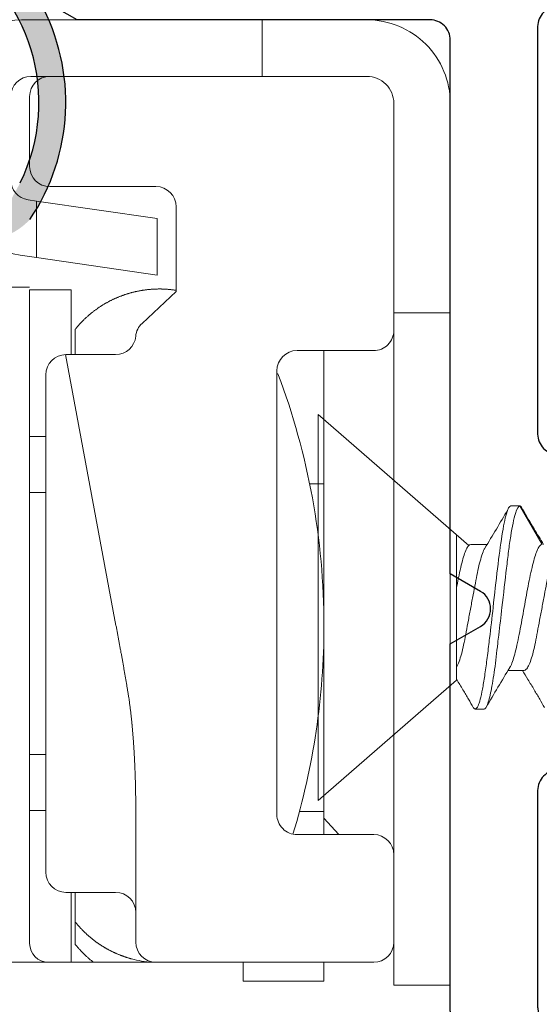
# Model space of a CAD drawing. Units: inches. Extents: x 0 to 276, y -120 to 60.
# Drawn here: x 42 to 42, y 47 to 47 of the extents above; entities that cross this region are included whole.
import ezdxf

# ---------------------------------------------------------------- set-up
doc = ezdxf.new("R2010")
doc.units = ezdxf.units.IN
doc.header["$LTSCALE"] = 0.5
doc.header["$MEASUREMENT"] = 0
doc.layers.add('OBJ', color=7, linetype='Continuous')

# ---------------------------------------------------------------- blocks, each defined once
blk = doc.blocks.new('14-97_hinge')
at = {"lineweight": 5}
for p, q in [((-0.70079, 0.437), (-0.70079, 0.05698)), ((-0.1987, 0.437), (-0.1987, 0.31291)), ((-0.17674, 0.30791), (-0.17498, 0.32007)), ((0, 0.17995), (0, 0.3189)), ((-0.68679, 0.31291), (-0.58782, 0.31291)), ((-0.29366, 0.31291), (-0.60132, 0.31291)), ((-0.58782, 0.30091), (-0.58782, 0.31291)), ((-0.54634, 0.30091), (-0.54634, 0.31291)), ((-0.35139, 0.31291), (-0.54634, 0.31291)), ((-0.35139, 0.31291), (-0.35139, 0.30091)), ((-0.30991, 0.31291), (-0.20077, 0.31291)), ((-0.30991, 0.31291), (-0.30991, 0.30091)), ((-0.20077, 0.31291), (-0.20077, 0.28192)), ((-0.17674, 0.30791), (-0.18976, 0.21793)), ((-0.13471, 0.30791), (-0.17674, 0.30791)), ((-0.14773, 0.21793), (-0.13471, 0.30791)), ((-0.13382, 0.31405), (-0.13471, 0.30791)), ((-0.05698, 0.31291), (-0.10897, 0.31291)), ((-0.04199, 0.31191), (-0.04199, 0.17995)), ((-0.62294, 0.30091), (-0.63381, 0.30091)), ((-0.44886, 0.30091), (-0.62294, 0.30091)), ((-0.26392, 0.30091), (-0.44886, 0.30091)), ((-0.12396, 0.29791), (-0.12396, 0.21893)), ((-0.04199, 0.10697), (-0.04199, 0.29791)), ((-0.64881, 0.28591), (-0.64881, 0.24893)), ((-0.24893, 0.28617), (-0.45026, 0.24867)), ((-0.24893, 0.24893), (-0.24893, 0.28591)), ((-0.64881, 0.28192), (-0.70079, 0.28192)), ((-0.67089, 0.27892), (-0.68753, 0.27892)), ((-0.67089, 0.27892), (-0.67156, 0.27837)), ((-0.64881, 0.27892), (-0.67089, 0.27892)), ((-0.20077, 0.28192), (-0.24893, 0.28192)), ((-0.23002, 0.27892), (-0.24893, 0.27892)), ((-0.50394, 0.2392), (-0.50546, 0.23896)), ((-0.59021, 0.23393), (-0.68579, 0.23393)), ((-0.23472, 0.23393), (-0.23506, 0.23393)), ((-0.20194, 0.20394), (-0.22566, 0.2293)), ((-0.18976, 0.21793), (-0.14773, 0.21793)), ((-0.13896, 0.20394), (-0.20194, 0.20394)), ((-0.20109, 0.20394), (-0.20094, 0.20491)), ((-0.04199, 0.17995), (-0.04199, 0.13996)), ((0, 0.13996), (0, 0.17995)), ((-0.71479, 0.09397), (-0.71479, 0.15395)), ((-0.70079, 0.15395), (-0.71479, 0.15395)), ((0, 0.13996), (-0.04199, 0.13996)), ((0, 0.09997), (0, 0.13996)), ((-0.59082, 0.12896), (-0.50085, 0.12896)), ((-0.50085, 0.12896), (-0.26092, 0.12896)), ((-0.26325, 0.12896), (-0.26325, 0.12817)), ((-0.60582, 0.05698), (-0.60582, 0.11397)), ((-0.58868, 0.11222), (-0.58868, 0.09397)), ((-0.24593, 0.11397), (-0.24593, 0.05698)), ((-0.34504, 0.09397), (-0.34504, 0.10459)), ((-0.04199, 0.10697), (-0.04199, 0.09997)), ((-0.04199, 0.09997), (-0.04199, 0.06198)), ((0, 0.06198), (0, 0.09997)), ((-0.70079, 0.09397), (-0.71479, 0.09397)), ((-0.60582, 0.08283), (-0.59368, 0.09397)), ((-0.58868, 0.09397), (-0.60582, 0.09397)), ((-0.58868, 0.09397), (-0.34504, 0.09397)), ((-0.34504, 0.09397), (-0.24593, 0.09397)), ((-0.31558, 0.04199), (-0.71778, 0.04199)), ((-0.71778, 0.04199), (-0.71778, 0)), ((-0.23093, 0.04199), (-0.31558, 0.04199)), ((-0.23093, 0.04199), (-0.10697, 0.04199)), ((-0.21793, 0.04199), (-0.21793, 0)), ((-0.06198, 0.04199), (-0.10697, 0.04199)), ((-0.71778, 0), (-0.06179, 0))]:
    blk.add_line(p, q, dxfattribs=at)
for centre, radius, start, end in [((-0.11859, 0.31191), 0.05698, 90, 171.76504), ((-0.04998, 0.3189), 0.04998, 0, 90), ((-0.11898, 0.31191), 0.015, 90, 171.76504), ((-0.05698, 0.31191), 0.015, 0, 90), ((-0.68679, 0.29891), 0.014, 90, 180), ((-0.10897, 0.29791), 0.015, 90, 180), ((-0.05698, 0.29791), 0.015, 0, 90), ((-0.63381, 0.28591), 0.015, 90, 180), ((-0.26392, 0.28591), 0.015, 0, 90), ((-0.57992, 0.14947), 0.16834, 129.73788, 130.65055), ((-0.61957, 0.2148), 0.08213, 129.27567, 129.87644), ((-0.33678, 0.14978), 0.16755, 49.63787, 50.4179), ((-0.63635, 0.21563), 0.08142, 137.11135, 137.89645), ((-0.63226, 0.21179), 0.08703, 136.36162, 137.09593), ((-0.63781, 0.21686), 0.07951, 135.42086, 136.24337), ((-0.64642, 0.22527), 0.06748, 134.37994, 135.37911), ((-0.63382, 0.21321), 0.0849, 134.01223, 134.7606), ((-0.51743, 0.09312), 0.25215, 133.84349, 134.07223), ((-0.64537, 0.22452), 0.06877, 131.71309, 132.80338), ((-0.65018, 0.23002), 0.06146, 129.87815, 131.77707), ((-0.62072, 0.21625), 0.08028, 137.07107, 137.64988), ((-0.62078, 0.21626), 0.08022, 136.46569, 137.04786), ((-0.62075, 0.21624), 0.08027, 135.88545, 136.46979), ((-0.62081, 0.21629), 0.08018, 135.29219, 135.87989), ((-0.62075, 0.21623), 0.08027, 134.70509, 135.29491), ((-0.62077, 0.21628), 0.08022, 134.123, 134.7161), ((-0.62075, 0.21626), 0.08024, 133.52906, 134.12434), ((-0.62081, 0.2163), 0.08018, 132.92391, 133.52269), ((-0.62072, 0.21622), 0.0803, 132.32429, 132.92486), ((-0.62072, 0.21616), 0.08034, 131.69628, 132.29929), ((-0.62072, 0.21623), 0.08029, 131.12273, 131.72877), ((-0.62102, 0.21652), 0.07987, 130.48871, 131.10107), ((-0.62057, 0.21604), 0.08053, 129.89559, 130.50574), ((-0.26773, 0.22996), 0.06174, 48.66437, 50.2758), ((-0.2724, 0.22454), 0.0689, 47.79949, 48.73138), ((-0.38667, 0.10388), 0.23507, 46.71035, 46.92158), ((-0.28319, 0.21361), 0.08424, 46.11234, 46.76296), ((-0.27129, 0.22541), 0.06749, 45.58619, 46.44942), ((-0.2794, 0.21721), 0.07902, 44.82728, 45.54505), ((-0.28453, 0.21233), 0.0861, 44.07826, 44.72416), ((-0.28063, 0.21614), 0.08065, 43.37224, 44.06357), ((-0.27906, 0.21753), 0.07855, 42.70971, 43.42062), ((-0.63626, 0.21558), 0.08152, 139.46966, 142.33179), ((-0.63675, 0.216), 0.08087, 138.69444, 139.47679), ((-0.63814, 0.21715), 0.07907, 137.84657, 138.65298), ((-0.62084, 0.21632), 0.08014, 143.82951, 144.37735), ((-0.62085, 0.2163), 0.08014, 143.2666, 143.81679), ((-0.62069, 0.21622), 0.08032, 142.74017, 143.29198), ((-0.62075, 0.21623), 0.08027, 142.16169, 142.71684), ((-0.62073, 0.21624), 0.08028, 141.61895, 142.1762), ((-0.62074, 0.21624), 0.08027, 141.05202, 141.61241), ((-0.62068, 0.21617), 0.08035, 140.47945, 141.04188), ((-0.62076, 0.21626), 0.08024, 139.93101, 140.49673), ((-0.62069, 0.21618), 0.08035, 139.34962, 139.91747), ((-0.62073, 0.21625), 0.08027, 138.79246, 139.36362), ((-0.62071, 0.21621), 0.08031, 138.20826, 138.78156), ((-0.62077, 0.21625), 0.08024, 137.62667, 138.20332), ((-0.28023, 0.21647), 0.08013, 42.00627, 42.69965), ((-0.28072, 0.21608), 0.08075, 41.29434, 41.97963), ((-0.28042, 0.21637), 0.08034, 40.59184, 41.27886), ((-0.28024, 0.21648), 0.08013, 39.92961, 40.61663), ((-0.28043, 0.21638), 0.08034, 39.2175, 39.90044), ((-0.28045, 0.21634), 0.08038, 38.54581, 39.22635), ((-0.28052, 0.2163), 0.08046, 37.85718, 38.53531), ((-0.28052, 0.21631), 0.08045, 37.17764, 37.85401), ((-0.28061, 0.21627), 0.08055, 36.49081, 37.16429), ((-0.28062, 0.21626), 0.08056, 35.81648, 36.48802), ((-0.62044, 0.21613), 0.08058, 149.87904, 150.43349), ((-0.62057, 0.21626), 0.08041, 149.36078, 149.91472), ((-0.62067, 0.21633), 0.08028, 148.81314, 149.36589), ((-0.62091, 0.21644), 0.08002, 148.2387, 148.79134), ((-0.62113, 0.21654), 0.07977, 147.66881, 148.22091), ((-0.62127, 0.21668), 0.07958, 147.14466, 147.6962), ((-0.62136, 0.21665), 0.07953, 146.54481, 147.09479), ((-0.62162, 0.2169), 0.07917, 146.04214, 146.59235), ((-0.62113, 0.21653), 0.07978, 145.47282, 146.01701), ((-0.62059, 0.21613), 0.08045, 144.91782, 145.45774), ((-0.62088, 0.21634), 0.0801, 144.37334, 144.91835), ((-0.28072, 0.2162), 0.08068, 35.13894, 35.80774), ((-0.28073, 0.21621), 0.08068, 34.46969, 35.13662), ((-0.28083, 0.21615), 0.0808, 33.79724, 34.46143), ((-0.28083, 0.21615), 0.0808, 33.1327, 33.79503), ((-0.28093, 0.2161), 0.08091, 32.46487, 33.12454), ((-0.28095, 0.21608), 0.08094, 31.81137, 32.46922), ((-0.28104, 0.21607), 0.08102, 31.12963, 31.78489), ((-0.28105, 0.21602), 0.08106, 30.4994, 31.15292), ((-0.28116, 0.21602), 0.08115, 29.81042, 30.46143), ((-0.28113, 0.21601), 0.08113, 29.1768, 29.82615), ((-0.61967, 0.21581), 0.08141, 155.53162, 156.09905), ((-0.61974, 0.2159), 0.08131, 155.00451, 155.57068), ((-0.61974, 0.21583), 0.08133, 154.39553, 154.95974), ((-0.61982, 0.21588), 0.08124, 153.83841, 154.40149), ((-0.61984, 0.21587), 0.08123, 153.26699, 153.82826), ((-0.61993, 0.21595), 0.08111, 152.72529, 153.28558), ((-0.62, 0.21593), 0.08106, 152.13462, 152.69326), ((-0.6201, 0.21604), 0.08092, 151.60819, 152.16601), ((-0.62015, 0.21601), 0.08089, 151.02174, 151.57808), ((-0.6203, 0.21611), 0.08071, 150.476, 151.03171), ((-0.28122, 0.21596), 0.08123, 28.52945, 29.1764), ((-0.28124, 0.21599), 0.08123, 27.85935, 28.50473), ((-0.28128, 0.21596), 0.08129, 27.22618, 27.86928), ((-0.28128, 0.216), 0.08127, 26.55947, 27.20112), ((-0.28133, 0.21594), 0.08134, 25.93917, 26.57868), ((-0.28128, 0.21599), 0.08127, 25.28517, 25.92336), ((-0.28134, 0.21598), 0.08133, 24.63844, 25.27464), ((-0.28129, 0.21598), 0.08129, 24.01779, 24.65281), ((-0.2813, 0.21604), 0.08127, 23.34218, 23.97537), ((-0.61992, 0.21599), 0.08111, 161.34785, 161.93484), ((-0.6199, 0.21601), 0.08112, 160.78273, 161.36798), ((-0.61981, 0.21596), 0.08122, 160.18379, 160.76651), ((-0.61983, 0.21593), 0.08121, 159.5808, 160.16183), ((-0.61974, 0.21593), 0.0813, 159.02033, 159.59892), ((-0.61976, 0.21592), 0.08128, 158.4331, 159.01009), ((-0.61971, 0.21586), 0.08135, 157.8337, 158.40835), ((-0.61969, 0.2159), 0.08135, 157.29443, 157.86758), ((-0.61968, 0.21583), 0.08139, 156.67824, 157.24916), ((-0.61974, 0.2159), 0.08131, 156.13556, 156.7051), ((-0.6638, 0.24893), 0.015, 270, 0), ((-0.70992, 1.53316), 1.31027, 279.64633, 279.70687), ((-0.71156, 1.54403), 1.32126, 279.69741, 279.75775), ((-0.72734, 1.63567), 1.41426, 279.75863, 279.815), ((-0.74009, 1.70948), 1.48916, 279.81435, 279.86791), ((-0.75075, 1.76978), 1.55039, 279.87393, 279.92545), ((-0.76231, 1.83418), 1.61582, 279.93581, 279.9853), ((-0.77788, 1.92328), 1.70627, 279.98119, 280.02812), ((-0.79248, 2.0074), 1.79165, 280.01966, 280.06439), ((-0.81101, 2.10857), 1.8945, 280.08135, 280.1237), ((-0.82919, 2.20939), 1.99694, 280.12869, 280.16892), ((-0.85168, 2.33569), 2.12524, 280.16453, 280.20236), ((-0.87427, 2.46175), 2.2533, 280.20017, 280.23588), ((-0.90361, 2.62028), 2.41452, 280.25245, 280.28579), ((-0.93236, 2.78234), 2.57911, 280.27138, 280.30263), ((-0.97114, 2.98998), 2.79033, 280.32351, 280.35242), ((-1.01003, 3.20434), 3.0082, 280.34745, 280.37427), ((-1.06169, 3.48823), 3.29675, 280.36891, 280.39341), ((-1.11674, 3.78861), 3.60213, 280.39278, 280.41522), ((-1.19331, 4.19817), 4.01879, 280.4333, 280.45342), ((-1.27662, 4.6492), 4.47744, 280.45452, 280.4726), ((-1.3945, 5.28966), 5.12866, 280.46705, 280.48283), ((-1.53438, 6.04902), 5.90079, 280.476867, 280.490591), ((-1.75806, 7.24832), 7.12078, 280.503346, 280.514722), ((-2.02967, 8.71087), 8.60834, 280.51568, 280.525093), ((-2.47649, 11.1127), 11.05138, 280.528064, 280.535399), ((-3.40198, 16.08112), 16.10526, 280.540554, 280.545588), ((-8.15407, 41.63213), 42.09442, 280.539516, 280.541442), ((-15.61872, 81.6473), 82.79988, 280.5539134, 280.5548928), ((-8.06944, 41.13748), 41.59263, 280.553428, 280.555378), ((-0.23393, 0.24893), 0.015, 180, 264.86875), ((-0.28122, 0.21602), 0.0812, 22.74441, 23.37659), ((-0.28123, 0.21607), 0.08119, 22.08195, 22.71249), ((-0.28115, 0.21606), 0.08113, 21.47822, 22.1079), ((-0.2811, 0.21615), 0.08104, 20.80439, 21.43261), ((-0.28096, 0.21615), 0.08091, 20.21049, 20.83806), ((-0.28092, 0.2162), 0.08086, 19.56336, 20.18973), ((-0.28079, 0.21624), 0.08072, 18.94171, 19.56756), ((-0.28067, 0.21632), 0.08058, 18.28853, 18.91326), ((-0.62028, 0.21615), 0.08071, 164.93928, 175.89598), ((-0.62022, 0.21613), 0.08078, 164.33931, 164.93796), ((-0.62014, 0.2161), 0.08086, 163.74027, 164.3362), ((-0.62014, 0.2161), 0.08087, 163.14341, 163.73749), ((-0.62002, 0.21605), 0.08099, 162.54339, 163.1348), ((-0.62001, 0.21606), 0.081, 161.96236, 162.55196), ((-0.58834, 1.00842), 0.77448, 271.63274, 271.73578), ((-0.58825, 1.00375), 0.7698, 271.73918, 271.84332), ((-0.58786, 0.99707), 0.76311, 271.83073, 271.93624), ((-0.58771, 0.99254), 0.75858, 271.93583, 272.04243), ((-0.58763, 0.98583), 0.75187, 272.05454, 272.16252), ((-0.58721, 0.98125), 0.74728, 272.14427, 272.25335), ((-0.58724, 0.97499), 0.74103, 272.27463, 272.3851), ((-0.58677, 0.97041), 0.73643, 272.36333, 272.4749), ((-0.58655, 0.96405), 0.73006, 272.47904, 272.59201), ((-0.58637, 0.95976), 0.72577, 272.59339, 272.70748), ((-0.58625, 0.95352), 0.71953, 272.72114, 272.83665), ((-0.58553, 0.94317), 0.70916, 272.82009, 272.93772), ((-0.58449, 0.92427), 0.69024, 272.93195, 273.05323), ((-0.58374, 0.90929), 0.67524, 273.05695, 273.18135), ((-0.58278, 0.89215), 0.65807, 273.18079, 273.30888), ((-0.58194, 0.87867), 0.64456, 273.30403, 273.43527), ((-0.58092, 0.86302), 0.62888, 273.42781, 273.56271), ((-0.58017, 0.85072), 0.61656, 273.56371, 273.70176), ((-0.57922, 0.83647), 0.60227, 273.69935, 273.84109), ((-0.57854, 0.82524), 0.59102, 273.84783, 273.9927), ((-0.57754, 0.81234), 0.57809, 273.98276, 274.13128), ((-0.57662, 0.80166), 0.56737, 274.11716, 274.2689), ((-0.57576, 0.78902), 0.5547, 274.27701, 274.43265), ((-0.57499, 0.78027), 0.54592, 274.42321, 274.58179), ((-0.57442, 0.77138), 0.53701, 274.5971, 274.75869), ((-0.57314, 0.75773), 0.5233, 274.74306, 274.90926), ((-0.57118, 0.73599), 0.50147, 274.89878, 275.07266), ((-0.56912, 0.71317), 0.47856, 275.06862, 275.25121), ((-0.56644, 0.68419), 0.44946, 275.24902, 275.44385), ((-0.56416, 0.6622), 0.42735, 275.41903, 275.62428), ((-0.56203, 0.64043), 0.40547, 275.62562, 275.84238), ((-0.56017, 0.62263), 0.38757, 275.83742, 276.06442), ((-0.55808, 0.60413), 0.36896, 276.04516, 276.28398), ((-0.55631, 0.5888), 0.35353, 276.27011, 276.51958), ((-0.55445, 0.57255), 0.33718, 276.51963, 276.78146), ((-0.5529, 0.55994), 0.32446, 276.77276, 277.045), ((-0.55124, 0.54747), 0.31189, 277.02359, 277.30702), ((-0.54955, 0.53432), 0.29863, 277.30582, 277.60182), ((-0.5473, 0.51815), 0.28231, 277.58222, 277.89547), ((-0.54657, 0.51334), 0.27744, 277.88257, 278.20126), ((-0.54729, 0.51789), 0.28205, 278.216, 278.52938), ((-0.81006, 2.18166), 1.96644, 278.956, 279.04638), ((-0.61714, 0.97537), 0.74482, 278.98068, 279.16316), ((-0.63985, 1.11703), 0.88828, 279.15429, 279.25391), ((-1.09996, 3.90149), 3.7105, 279.35195, 279.37059), ((-0.68698, 1.39831), 1.17348, 279.37543, 279.44064), ((-0.65054, 1.18293), 0.95505, 279.4034, 279.48884), ((-0.68838, 1.40772), 1.183, 279.50186, 279.56937), ((-0.71699, 1.57735), 1.35502, 279.56995, 279.62807), ((-0.2805, 0.21635), 0.08041, 17.68151, 18.30615), ((-0.28033, 0.21639), 0.08024, 17.06387, 17.68797), ((-0.2802, 0.21647), 0.08009, 16.41386, 17.0375), ((-0.28006, 0.21651), 0.07994, 15.79562, 16.41841), ((-0.27991, 0.21655), 0.07979, 15.17344, 15.7955), ((-0.28076, 0.21636), 0.08066, 14.52899, 15.14245), ((-0.28132, 0.21617), 0.08125, 13.95113, 14.56036), ((-0.28083, 0.21636), 0.08073, 13.29123, 13.90696), ((-0.28065, 0.21635), 0.08056, 12.71065, 13.33033), ((-0.68579, 0.21893), 0.015, 89.99999, 179.85891), ((-0.59292, 2.04733), 1.81341, 270.08569, 270.17723), ((-0.58859, 0.92318), 0.68924, 270.10606, 270.29082), ((-0.58889, 0.98937), 0.75544, 270.28864, 270.39917), ((-0.60116, 2.28048), 2.0466, 270.49066, 270.52278), ((-0.59037, 1.1198), 0.88587, 270.51004, 270.59237), ((-0.58838, 0.96048), 0.72654, 270.56527, 270.67256), ((-0.58956, 1.06015), 0.82622, 270.67316, 270.76591), ((-0.59044, 1.11629), 0.88237, 270.7746, 270.86058), ((-0.58949, 1.0612), 0.82727, 270.85233, 270.94504), ((-0.58914, 1.03861), 0.80467, 270.94659, 271.04275), ((-0.5893, 1.044), 0.81006, 271.04666, 271.14253), ((-0.58913, 1.04387), 0.80993, 271.13095, 271.22718), ((-0.58908, 1.03276), 0.79882, 271.24091, 271.33901), ((-0.58869, 1.02632), 0.79238, 271.32153, 271.42091), ((-0.58868, 1.02012), 0.78617, 271.43115, 271.53176), ((-0.58847, 1.01581), 0.78187, 271.52507, 271.6267), ((-0.23661, 0.21905), 0.015, 43.08855, 84.86873), ((-0.28048, 0.21641), 0.08038, 12.06787, 12.69146), ((-0.28049, 0.2164), 0.08038, 11.44856, 12.07499), ((-0.2803, 0.21645), 0.08019, 10.81193, 11.4428), ((-0.28024, 0.21644), 0.08014, 10.19023, 10.82403), ((-0.28011, 0.21648), 0.08, 9.54301, 10.18089), ((-0.28014, 0.21647), 0.08003, 8.90631, 9.54683), ((-0.28002, 0.2165), 0.07991, 8.25267, 8.89709), ((-0.28012, 0.21649), 0.08, 7.60263, 8.24955), ((-0.28, 0.21649), 0.07989, 6.96412, 7.6148), ((-0.28013, 0.21648), 0.08002, 6.30765, 6.96043), ((-0.28012, 0.21647), 0.08001, 5.65693, 6.31297), ((-0.28021, 0.21647), 0.0801, 4.99345, 5.65178), ((-0.28018, 0.2165), 0.08007, 4.3121, 4.97401), ((-0.28049, 0.21643), 0.08038, 3.68201, 4.34483), ((-0.28055, 0.21646), 0.08044, 2.99327, 3.65905), ((-0.2806, 0.21644), 0.0805, 2.33635, 3.00453), ((-0.28142, 0.21644), 0.08131, 1.64482, 2.30944), ((-0.2815, 0.21651), 0.0814, 356.6986, 357.40763), ((-0.28089, 0.21645), 0.08079, 357.42692, 358.14662), ((-0.27993, 0.2164), 0.07982, 358.16411, 358.89929), ((-0.28014, 0.21645), 0.08003, 0.9885, 1.66907), ((-0.27746, 0.21647), 0.07735, 0.28873, 1.00204), ((-0.28156, 0.21647), 0.08146, 358.87261, 359.58642), ((-0.28056, 0.21643), 0.08046, 359.60835, 0.31029), ((-0.13896, 0.21893), 0.015, 270, 0), ((-0.27939, 0.21633), 0.07928, 351.71728, 352.42682), ((-0.28062, 0.21646), 0.08051, 352.44865, 353.14991), ((-0.28118, 0.21655), 0.08108, 353.13123, 353.83032), ((-0.28084, 0.2165), 0.08073, 353.84266, 354.54729), ((-0.28072, 0.21648), 0.08061, 354.55141, 355.26), ((-0.28057, 0.21642), 0.08046, 355.29398, 356.0069), ((-0.281, 0.21648), 0.08089, 355.9895, 356.70097), ((-0.59082, 0.11397), 0.015, 89.99999, 180), ((-0.45069, 0.62481), 0.53084, 270, 290.67748), ((-0.26092, 0.11397), 0.015, 0, 90), ((-0.45069, 0.62481), 0.53084, 253.04558, 270), ((-0.06198, 0.06198), 0.01999, 269.99999, 0), ((-0.06198, 0.06198), 0.06198, 269.99999, 0.00001), ((-0.68579, 0.05698), 0.015, 180, 270), ((-0.62081, 0.05698), 0.015, 270, 0), ((-0.23093, 0.05698), 0.015, 180, 270.00029)]:
    blk.add_arc(centre, radius, start, end, dxfattribs=at)
blk = doc.blocks.new('MCHR AWN WS12')
h = blk.add_hatch(color=7)
h.paths.add_polyline_path([(69.31519, -16.18745, -0.628923), (69.23063, -16.1615, -0.002795), (69.22415, -16.13488), (69.04741, -16.03285, -0.296871), (69.19236, -15.94565), (69.19382, -15.94649, 0.249146), (69.20788, -15.94699, -0.556)])
h.paths.add_polyline_path([(69.07465, -16.02548), (69.24155, -16.12184, 0.003849), (69.25041, -16.1585, 0.628923), (69.3005, -16.17388), (69.30796, -16.16018, 0.93595)], flags=16)
at = {"color": 7}
blk.add_lwpolyline([(69.28498, -15.98058), (69.30849, -15.93985, -0.414214), (69.32215, -15.93619), (69.36416, -15.96044, 0.414214), (69.37782, -15.95678), (69.38532, -15.94379, 0.414214), (69.38166, -15.93013), (69.23703, -15.84663, 0.414214), (69.22337, -15.85029), (69.21587, -15.86328, 0.414214), (69.21953, -15.87694), (69.26153, -15.90119, -0.414214), (69.26519, -15.91485), (69.24168, -15.95558)], format="xyb", dxfattribs=at)
for radius, start, end in [(0.155, 325.9019, 154.0981), (0.135, 333.78981, 146.21019)]:
    blk.add_arc((69.18684, -16.10056), radius, start, end, dxfattribs=at)
blk = doc.blocks.new('VS137-B2')
at = {"layer": 'OBJ'}
blk.add_lwpolyline([(-3.25, 0.50983, -0.388879), (-3.19523, 0.5696), (-2.56265, 0.62494, -0.02182), (-2.56135, 0.625), (-2.28898, 0.625), (-2.27599, 0.6025, 0.57735), (-2.25001, 0.6025), (-2.23702, 0.625), (-1.84, 0.625, 0.414214), (-1.825, 0.64), (-1.825, 0.90251), (-1.80875, 0.93066, -0.414214)], format="xyb", dxfattribs=at)
for points in [[(-2.383, 0.18), (-2.383, 0.545, 0.414214), (-2.398, 0.56), (-2.55851, 0.56, 0.02182), (-2.55981, 0.55994), (-3.17131, 0.50644, 0.388879), (-3.185, 0.4915), (-3.185, 0.285, 0.414214), (-3.17, 0.27), (-2.935, 0.27, -0.414214), (-2.875, 0.21), (-2.875, 0.08, 0.414214), (-2.86, 0.065), (-2.753, 0.065, 0.414214), (-2.738, 0.08), (-2.738, 0.105, -0.414214), (-2.678, 0.165), (-2.398, 0.165, 0.414214)], [(-1.815, 0.08), (-1.815, 0.545, 0.414214), (-1.83, 0.56), (-2.133, 0.56, 0.414214), (-2.148, 0.545), (-2.148, 0.08, 0.414214), (-2.133, 0.065), (-1.83, 0.065, 0.414214)]]:
    blk.add_lwpolyline(points, format="xyb", close=True, dxfattribs=at)
blk = doc.blocks.new('19077')
at = {"lineweight": 5}
for p, q in [((0.1028, 0.05414), (0, 0.1435)), ((0, 0.1435), (0, -0.1435)), ((0.12342, 0.0755), (0.1168, 0.0755)), ((0.1028, 0.05414), (0.1028, -0.05414)), ((0.15324, 0.04681), (0.14119, 0.04681)), ((0, -0.1435), (0.11204, -0.04611)), ((0.11348, -0.04681), (0.12555, -0.04681)), ((0.16649, -0.04681), (0.14993, -0.0755)), ((0.1433, -0.0755), (0.14993, -0.0755))]:
    blk.add_line(p, q, dxfattribs=at)
for points, knots in [([(0.11533, 0.07424), (0.11416, 0.07225), (0.11162, 0.06793), (0.10752, 0.06099), (0.10451, 0.05593), (0.10287, 0.05319), (0.1028, 0.05307)], [0, 0, 0, 0, 0.2179622, 0.470857, 0.7579551, 0.7710976, 0.7710976, 0.7710976, 0.7710976]), ([(0.11525, 0.07415), (0.11577, 0.07478), (0.11683, 0.0761), (0.11845, 0.07449), (0.12011, 0.07021), (0.12177, 0.06318), (0.12342, 0.05373), (0.12508, 0.04221), (0.12642, 0.03156), (0.12721, 0.02487), (0.12746, 0.02284), (0.12835, 0.01522), (0.12925, 0.00761), (0.13015, 0)], [0, 0, 0, 0, 0.126483, 0.262216, 0.397949, 0.533681, 0.669414, 0.805146, 0.940879, 1, 1, 1, 1.221521, 1.221521, 1.221521, 1.221521]), ([(0.12342, 0.0755), (0.12416, 0.0755), (0.12499, 0.07442), (0.12676, 0.06986), (0.12769, 0.06638), (0.12951, 0.05743), (0.1304, 0.05198), (0.13203, 0.04005), (0.13273, 0.03369), (0.13356, 0.0266), (0.1338, 0.02458), (0.13404, 0.02251), (0.13429, 0.02044), (0.13509, 0.01362), (0.1359, 0.00681), (0.13671, 0)], [0, 0, 0, 0, 0.25, 0.25, 0.5, 0.5, 0.75, 0.75, 1, 1, 1, 1.071076, 1.071076, 1.071076, 1.304492, 1.304492, 1.304492, 1.304492]), ([(0.1425, 0.04463), (0.13956, 0.04953), (0.13363, 0.05937), (0.12782, 0.06926), (0.12489, 0.07423)], [0, 0, 0, 0, 0.497411, 1, 1, 1, 1]), ([(0.16834, 0.07424), (0.16716, 0.07225), (0.16462, 0.06793), (0.16052, 0.06099), (0.15627, 0.05384), (0.15337, 0.04902), (0.15204, 0.04681)], [0, 0, 0, 0, 0.217962, 0.470857, 0.757955, 1, 1, 1, 1]), ([(0.1028, 0.04457), (0.10302, 0.04419), (0.10383, 0.04267), (0.10524, 0.03916), (0.10698, 0.03322), (0.10859, 0.02613), (0.11006, 0.0181), (0.11173, 0.00931), (0.11348, 0), (0.11524, -0.00931), (0.11691, -0.0181), (0.11838, -0.02613), (0.11999, -0.03325), (0.12172, -0.03907), (0.12307, -0.04272), (0.1238, -0.04378), (0.12394, -0.044)], [0.1112992, 0.1112992, 0.1112992, 0.1112992, 0.1389486, 0.2106287, 0.281801, 0.3510151, 0.4186233, 0.4886394, 0.5601495, 0.6316595, 0.7016756, 0.7692838, 0.8384979, 0.9096702, 0.9813504, 1, 1, 1, 1]), ([(0.14255, 0.04446), (0.1428, 0.04409), (0.1436, 0.04291), (0.14496, 0.03911), (0.14661, 0.03333), (0.14827, 0.02617), (0.14993, 0.01803), (0.15158, 0.00919), (0.15324, 0), (0.1549, -0.00919), (0.15655, -0.01803), (0.15821, -0.02618), (0.15986, -0.03331), (0.16152, -0.03918), (0.16318, -0.04351), (0.16483, -0.04629), (0.16594, -0.04664), (0.16649, -0.04681)], [0, 0, 0, 0, 0.031491, 0.100671, 0.16985, 0.239029, 0.308208, 0.377387, 0.446567, 0.515746, 0.584925, 0.654104, 0.723283, 0.792462, 0.861642, 0.930821, 1, 1, 1, 1]), ([(0.15324, 0.04681), (0.15374, 0.04665), (0.15477, 0.04631), (0.15648, 0.04355), (0.15825, 0.03916), (0.15998, 0.03322), (0.16159, 0.02613), (0.16307, 0.0181), (0.16474, 0.00931), (0.16649, 0), (0.16824, -0.00931), (0.16991, -0.0181), (0.17139, -0.02613), (0.173, -0.03325), (0.17473, -0.03907), (0.17608, -0.04272), (0.1768, -0.04378), (0.17695, -0.044)], [0, 0, 0, 0, 0.068277, 0.138949, 0.210629, 0.281801, 0.351015, 0.418623, 0.488639, 0.560149, 0.63166, 0.701676, 0.769284, 0.838498, 0.90967, 0.98135, 1, 1, 1, 1]), ([(0.13667, 0), (0.13786, -0.01012), (0.13904, -0.0202), (0.14061, -0.03365), (0.14108, -0.0378), (0.14208, -0.04578), (0.14262, -0.04961), (0.1443, -0.0602), (0.14552, -0.06601), (0.14785, -0.07366), (0.14897, -0.0755), (0.14992, -0.0755)], [0, 0, 0, 0, 0.25, 0.25, 0.375, 0.375, 0.5, 0.5, 0.75, 0.75, 1, 1, 1, 1]), ([(0.13005, 0), (0.13115, -0.00988), (0.13226, -0.01976), (0.13446, -0.03802), (0.13557, -0.0464), (0.13778, -0.06037), (0.13888, -0.06597), (0.14109, -0.07353), (0.14219, -0.0755), (0.1433, -0.0755)], [0, 0, 0, 0, 0.25, 0.25, 0.5, 0.5, 0.75, 0.75, 1, 1, 1, 1]), ([(0.1028, -0.01401), (0.10305, -0.01533), (0.10385, -0.01952), (0.1052, -0.02618), (0.10686, -0.03331), (0.10852, -0.03918), (0.11017, -0.04351), (0.11183, -0.04629), (0.11293, -0.04664), (0.11348, -0.04681)], [0.5536093, 0.5536093, 0.5536093, 0.5536093, 0.5849249, 0.6541041, 0.7232833, 0.7924624, 0.8616416, 0.9308208, 1, 1, 1, 1]), ([(0.12395, -0.04416), (0.1268, -0.04886), (0.13252, -0.05828), (0.13821, -0.06787), (0.14106, -0.07267)], [0, 0, 0, 0, 0.499251, 1, 1, 1, 1]), ([(0.15202, -0.07302), (0.15487, -0.0682), (0.16008, -0.05939), (0.16532, -0.05073), (0.16769, -0.04681)], [0, 0, 0, 0, 0.5477435, 1, 1, 1, 1]), ([(0.14993, -0.0755), (0.14993, -0.0755), (0.15032, -0.0755), (0.151, -0.07515), (0.15173, -0.07349), (0.15203, -0.07281)], [0, 0, 0, 0, 0.000079, 0.593594, 1, 1, 1, 1])]:
    blk.add_open_spline(points, degree=3, knots=knots, dxfattribs=at)

msp = doc.modelspace()

# ---------------------------------------------------------------- block references
at = {"color": 7, "rotation": 90}
for name, p in [('VS137-B2', (42.47488, 49.27256)), ('14-97_hinge', (41.84988, 47.44756))]:
    msp.add_blockref(name, p, dxfattribs=at)
at = {"color": 7, "lineweight": 5}
msp.add_blockref('MCHR AWN WS12', (-27.77796, 63.48668), dxfattribs=at)
at = {"color": 7, "xscale": -1, "rotation": 180}
msp.add_blockref('19077', (41.75165, 47.01058), dxfattribs=at)

doc.saveas('drawing.dxf')
